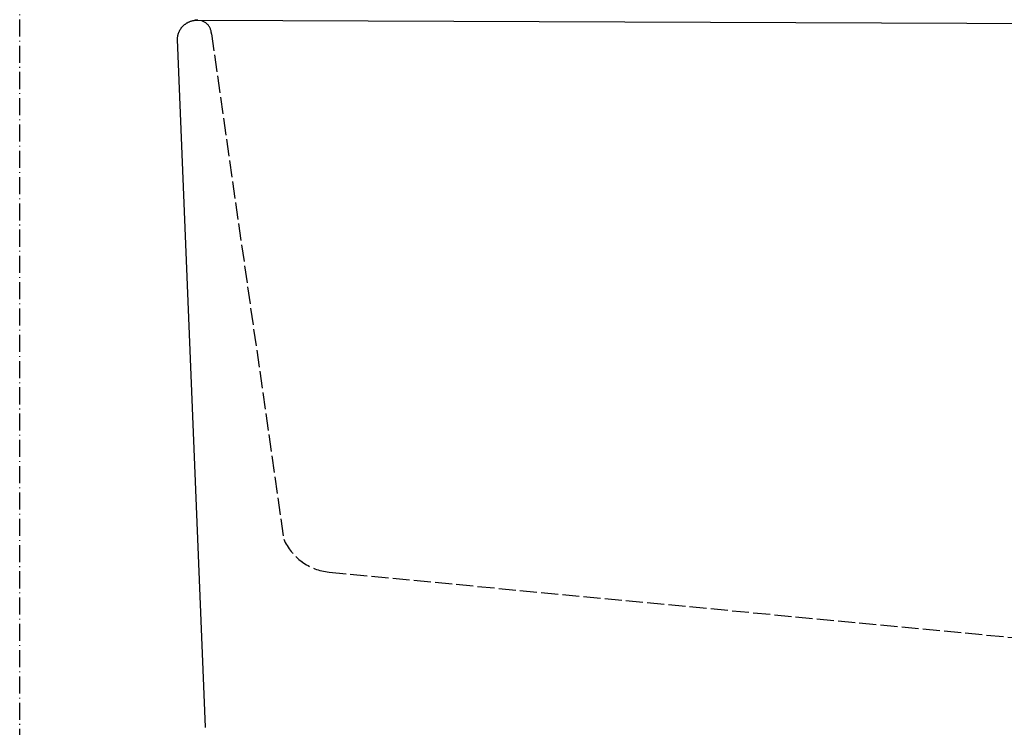
# Model space of a CAD drawing. Extents: x 8698 to 14146, y 6598 to 18647.
# Drawn here: x 11693 to 11869, y 13811 to 13938 of the extents above; entities that cross this region are included whole.
import ezdxf

# ---------------------------------------------------------------- set-up
doc = ezdxf.new("R2010")
doc.units = 0
doc.linetypes.add('ISO-02___-1', pattern=[3.81, 3.048, -0.762])
doc.linetypes.add('ISO-10______-1', pattern=[4.699, 3.048, -0.762, 0.127, -0.762])
for name, color, linetype in [('__', 7, 'CONTINUOUS'), ('_____3D-1', 7, 'CONTINUOUS'), ('____E477_2D', 7, 'CONTINUOUS')]:
    doc.layers.add(name, color=color, linetype=linetype)

# ---------------------------------------------------------------- blocks, each defined once
blk = doc.blocks.new('____-56')
at = {"layer": '__', "color": 1, "linetype": 'ISO-02___-1'}
for p, q in [((-203.93, 62.41), (-191, -27.94)), ((-182.89, -33.85), (-60.55, -45.54))]:
    blk.add_line(p, q, dxfattribs=at)
at = {"layer": '__', "color": 1, "linetype": 'CONTINUOUS', "flags": 128}
blk.add_lwpolyline([(-205, -61.63), (-205, -61.55), (-210, 61.39), (-210, 61.47), (-210, 61.56), (-209.99, 61.64), (-209.98, 61.73), (-209.97, 61.81), (-209.96, 61.9), (-209.95, 61.98), (-209.93, 62.06), (-209.91, 62.15), (-209.9, 62.23), (-209.87, 62.31), (-209.85, 62.39), (-209.82, 62.47), (-209.8, 62.55), (-209.77, 62.63), (-209.73, 62.71), (-209.7, 62.79), (-209.66, 62.87), (-209.63, 62.94), (-209.59, 63.02), (-209.55, 63.09), (-209.5, 63.16), (-209.46, 63.24), (-209.41, 63.31), (-209.36, 63.38), (-209.31, 63.45), (-209.26, 63.51), (-209.21, 63.58), (-209.15, 63.64), (-209.09, 63.71), (-209.03, 63.77), (-208.97, 63.83), (-208.91, 63.89), (-208.85, 63.95), (-208.79, 64), (-208.72, 64.06), (-208.65, 64.11), (-208.58, 64.16), (-208.52, 64.21), (-208.44, 64.26), (-208.37, 64.31), (-208.3, 64.35), (-208.23, 64.39), (-208.15, 64.43), (-208.07, 64.47), (-208, 64.51), (-207.92, 64.55), (-207.84, 64.58), (-207.76, 64.61), (-207.68, 64.64), (-207.6, 64.67), (-207.52, 64.69), (-207.43, 64.72), (-207.35, 64.74), (-207.27, 64.76), (-207.18, 64.78), (-207.1, 64.79), (-207.01, 64.8), (-206.93, 64.82), (-206.84, 64.83), (-206.76, 64.83), (-206.67, 64.84), (-206.59, 64.84), (-206.5, 64.84), (206.5, 63.24)], dxfattribs=at)
at = {"layer": '__', "color": 1, "linetype": 'ISO-02___-1', "flags": 128}
for points in [[(-203.93, 62.41, 0.217343), (-204.82, 64.27), (-204.83, 64.27), (-204.83, 64.27, 0.213397), (-206.84, 64.83), (-206.84, 64.83)], [(-191, -27.94, 0.133327), (-187.77, -31.97), (-187.76, -31.98), (-187.76, -31.98, 0.131654), (-182.9, -33.85), (-182.89, -33.85)]]:
    blk.add_lwpolyline(points, format="xyb", dxfattribs=at)
blk = doc.blocks.new('______')
at = {"layer": '__', "color": 17}
blk.add_blockref('____-56', (0, 0), dxfattribs=at)
blk = doc.blocks.new('___E477_2D')
at = {"layer": '__', "color": 17}
blk.add_blockref('______', (12024.35, 13736.42), dxfattribs=at)
blk = doc.blocks.new('____3D-1')
at = {"layer": '__', "color": 17, "linetype": 'ISO-10______-1'}
blk.add_line((11786.14, 6510.21), (11786.14, 18510.21), dxfattribs=at)

msp = doc.modelspace()

# ---------------------------------------------------------------- block references
at = {"layer": '_____3D-1'}
msp.add_blockref('____3D-1', (-93.16, 136.38), dxfattribs=at)
at = {"layer": '____E477_2D'}
msp.add_blockref('___E477_2D', (-93.16, 136.38), dxfattribs=at)

doc.saveas('drawing.dxf')
